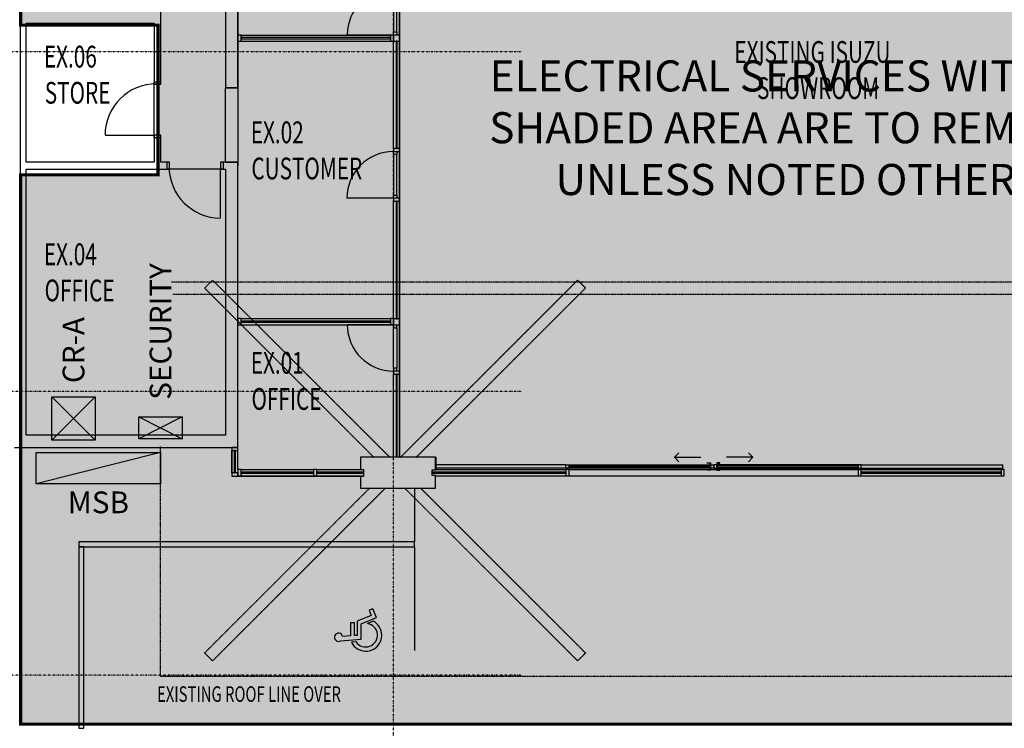
# Model space of a CAD drawing. Extents: x -11970 to 80953, y -8151 to 41355.
# Drawn here: x 32384 to 48221, y 9514 to 20918 of the extents above; entities that cross this region are included whole.
import ezdxf
from ezdxf.enums import TextEntityAlignment as Align

# ---------------------------------------------------------------- set-up
doc = ezdxf.new("R2010")
doc.units = 0
for name, pattern in [('EDG-DASH-3', [4.5, 3, -1.5]), ('X-2857-GF$0$EDG-1DOT-2', [5, 2, -1.4, 0.2, -1.4]), ('X-2857-GF$0$EDG-DASH-3', [4.5, 3, -1.5])]:
    doc.linetypes.add(name, pattern=pattern)
for name, color, linetype in [('ARE-GEN', 7, 'EDG-DASH-3'), ('COM-OUTLET', 6, 'CONTINUOUS'), ('NOT-50TXT', 6, 'CONTINUOUS'), ('NOT-HATCH', 72, 'CONTINUOUS'), ('POW-DB', 6, 'CONTINUOUS'), ('SYM-050', 6, 'CONTINUOUS'), ('SYM-ATT', 2, 'CONTINUOUS'), ('SYM-FILL', 133, 'CONTINUOUS'), ('SYM-TEXT', 7, 'CONTINUOUS'), ('X-2857-GF$0$A-AREA-IDEN', 31, 'CONTINUOUS'), ('X-2857-GF$0$A-DETL', 11, 'CONTINUOUS'), ('X-2857-GF$0$A-DOOR', 11, 'CONTINUOUS'), ('X-2857-GF$0$A-DOOR-FRAM', 11, 'CONTINUOUS'), ('X-2857-GF$0$A-DOOR-OPNG', 11, 'CONTINUOUS'), ('X-2857-GF$0$A-FLOR', 11, 'CONTINUOUS'), ('X-2857-GF$0$A-GENM', 11, 'CONTINUOUS'), ('X-2857-GF$0$A-GLAZ-CURT', 11, 'CONTINUOUS'), ('X-2857-GF$0$A-GLAZ-CWMG', 11, 'CONTINUOUS'), ('X-2857-GF$0$A-WALL', 8, 'CONTINUOUS'), ('X-2857-GF$0$C-PRKG', 11, 'CONTINUOUS'), ('X-2857-GF$0$G-ANNO-TEXT', 31, 'CONTINUOUS'), ('X-2857-GF$0$I-WALL', 8, 'CONTINUOUS'), ('X-2857-GF$0$S-GRID', 133, 'X-2857-GF$0$EDG-1DOT-2'), ('X-2857-GF$0$STAY-OVER', 31, 'X-2857-GF$0$EDG-DASH-3'), ('X-XREF', 7, 'CONTINUOUS')]:
    doc.layers.add(name, color=color, linetype=linetype)
doc.styles.add('EDG', font='edg.shx', dxfattribs={"width": 0.9})
doc.styles.add('EDG-BOLD', font='arial.ttf')
doc.styles.add('EDG-XBOLD', font='arialbd.ttf')
doc.styles.add('X-2857-GF$0$EDG', font='edg.shx', dxfattribs={"width": 0.9})

# ---------------------------------------------------------------- blocks, each defined once
blk = doc.blocks.new('X-2857-GF')
at = {"layer": 'X-2857-GF$0$A-DETL'}
for p, q in [((32395, 14934), (32395, 33325)), ((38491, 13887), (38491, 25371)), ((39070, 13877), (37865, 13877)), ((37865, 13877), (37865, 13680)), ((39070, 13676), (39070, 13877)), ((39076, 13877), (39076, 13682)), ((37865, 13680), (37915, 13680)), ((37915, 13680), (37915, 13572)), ((39020, 13584), (39020, 13676)), ((39020, 13676), (39070, 13676)), ((37915, 13572), (37865, 13572)), ((37865, 13572), (37865, 13377)), ((39070, 13584), (39020, 13584)), ((39070, 13377), (39070, 13584)), ((37865, 13377), (39070, 13377)), ((35359, 10726), (35486, 10599))]:
    blk.add_line(p, q, dxfattribs=at)
at = {"layer": 'X-2857-GF$0$A-DOOR'}
for p, q in [((38398, 21366), (38398, 20721)), ((38449, 20721), (38449, 21366)), ((38398, 20671), (37653, 20671)), ((38398, 20721), (38449, 20721)), ((38398, 20671), (38398, 20721)), ((38449, 20721), (38449, 20671)), ((34545, 19018), (34545, 19918)), ((33765, 19058), (34545, 19058)), ((38398, 18746), (38398, 18796)), ((38398, 18746), (38398, 18096)), ((38449, 18746), (38398, 18746)), ((38449, 18796), (38449, 18746)), ((38449, 18096), (38449, 18746)), ((35655, 18513), (34755, 18513)), ((35615, 17733), (35615, 18513)), ((38398, 18096), (38449, 18096)), ((38398, 18046), (38398, 18096)), ((38449, 18096), (38449, 18046)), ((38398, 18046), (37648, 18046)), ((38398, 16006), (37653, 16006)), ((38398, 16006), (38398, 15956)), ((38449, 15956), (38449, 16006)), ((38398, 15311), (38398, 15956)), ((38398, 15956), (38449, 15956)), ((38449, 15956), (38449, 15311)), ((38398, 15311), (38398, 15261)), ((38449, 15311), (38398, 15311)), ((38449, 15261), (38449, 15311)), ((41171, 13752), (39070, 13752)), ((41171, 13702), (39070, 13702)), ((41221, 13737), (43498, 13737)), ((41221, 13717), (41221, 13737)), ((43498, 13717), (41221, 13717)), ((43498, 13737), (43498, 13717)), ((45871, 13737), (43594, 13737)), ((43594, 13737), (43594, 13717)), ((43594, 13717), (45871, 13717)), ((45871, 13717), (45871, 13737)), ((45921, 13752), (48196, 13752)), ((45921, 13702), (48196, 13702)), ((48196, 13702), (48196, 13752))]:
    blk.add_line(p, q, dxfattribs=at)
for centre, radius, start, end in [((38398, 20671), 745, 90, 180), ((34585, 19058), 828, 90, 180), ((38398, 18046), 750, 90, 180), ((35615, 18553), 828, 180, 270), ((38398, 16006), 745, 180, 270)]:
    blk.add_arc(centre, radius, start, end, dxfattribs=at)
at = {"layer": 'X-2857-GF$0$A-DOOR-FRAM'}
for p, q in [((34545, 19918), (34545, 19878)), ((34545, 19878), (34655, 19878)), ((34655, 19878), (34655, 19918)), ((34655, 19058), (34545, 19058)), ((34545, 19058), (34545, 19018)), ((34655, 19018), (34655, 19058)), ((34795, 18623), (34755, 18623)), ((34795, 18513), (34795, 18623)), ((35655, 18623), (35615, 18623)), ((35615, 18623), (35615, 18513)), ((34755, 18513), (34795, 18513)), ((35615, 18513), (35655, 18513)), ((43444, 13788), (43494, 13788)), ((43444, 13782), (43444, 13788)), ((43488, 13782), (43444, 13782)), ((43488, 13737), (43488, 13782)), ((43494, 13788), (43494, 13737)), ((43598, 13788), (43598, 13737)), ((43648, 13788), (43598, 13788)), ((43604, 13737), (43604, 13782)), ((43604, 13782), (43648, 13782)), ((43648, 13782), (43648, 13788)), ((41171, 13752), (41221, 13752)), ((41171, 13702), (41171, 13752)), ((41221, 13702), (41171, 13702)), ((41221, 13752), (41221, 13702)), ((41221, 13752), (43488, 13752)), ((43488, 13702), (41221, 13702)), ((43444, 13673), (43488, 13673)), ((43444, 13666), (43444, 13673)), ((43494, 13666), (43444, 13666)), ((43494, 13737), (43488, 13737)), ((43488, 13717), (43494, 13717)), ((43488, 13673), (43488, 13717)), ((43494, 13752), (43544, 13752)), ((43494, 13702), (43494, 13752)), ((43494, 13717), (43494, 13666)), ((43544, 13702), (43494, 13702)), ((43544, 13752), (43544, 13702)), ((43548, 13752), (43548, 13702)), ((43598, 13752), (43548, 13752)), ((43548, 13702), (43598, 13702)), ((43598, 13702), (43598, 13752)), ((43598, 13737), (43604, 13737)), ((43604, 13717), (43598, 13717)), ((43598, 13717), (43598, 13666)), ((43598, 13666), (43648, 13666)), ((45871, 13752), (43604, 13752)), ((43604, 13673), (43604, 13717)), ((43604, 13702), (45871, 13702)), ((43648, 13673), (43604, 13673)), ((43648, 13666), (43648, 13673)), ((45921, 13752), (45871, 13752)), ((45871, 13752), (45871, 13702)), ((45871, 13702), (45921, 13702)), ((45921, 13702), (45921, 13752))]:
    blk.add_line(p, q, dxfattribs=at)
at = {"layer": 'X-2857-GF$0$A-DOOR-OPNG'}
for p, q in [((42914, 13878), (42985, 13945)), ((44178, 13878), (44107, 13945)), ((42914, 13878), (42985, 13804)), ((42914, 13878), (43339, 13878)), ((44178, 13878), (43753, 13878)), ((44178, 13878), (44107, 13804))]:
    blk.add_line(p, q, dxfattribs=at)
at = {"layer": 'X-2857-GF$0$A-FLOR'}
for p, q in [((35895, 23021), (35895, 20671)), ((35895, 20571), (35895, 18568)), ((35695, 18623), (35695, 19823)), ((35794, 14034), (35794, 13574)), ((39070, 13877), (39076, 13877)), ((39076, 13877), (39076, 13677)), ((37865, 13677), (37865, 13680)), ((35794, 13577), (35795, 13574)), ((35895, 13574), (37915, 13574)), ((38735, 13377), (38735, 12514)), ((38735, 12434), (38735, 10768))]:
    blk.add_line(p, q, dxfattribs=at)
at = {"layer": 'X-2857-GF$0$A-GENM'}
for p, q in [((35694, 18623), (35694, 19823)), ((35894, 19823), (35694, 19823)), ((35894, 19823), (35894, 18623)), ((35694, 18623), (35894, 18623))]:
    blk.add_line(p, q, dxfattribs=at)
at = {"layer": 'X-2857-GF$0$A-GLAZ-CURT'}
for p, q in [((38349, 20630), (35944, 20630)), ((35944, 20630), (35944, 20612)), ((35944, 20612), (38349, 20612)), ((38349, 20612), (38349, 20630)), ((38440, 20571), (38440, 18846)), ((38458, 20571), (38440, 20571)), ((38458, 18846), (38458, 20571)), ((38440, 18846), (38458, 18846)), ((38440, 17996), (38440, 16106)), ((38458, 17996), (38440, 17996)), ((38458, 16106), (38458, 17996)), ((38349, 16066), (35945, 16066)), ((35945, 16066), (35945, 16048)), ((35945, 16048), (38349, 16048)), ((38349, 16048), (38349, 16066)), ((38440, 16106), (38458, 16106)), ((38440, 15211), (38440, 13877)), ((38458, 15211), (38440, 15211)), ((38458, 13877), (38458, 15211)), ((35836, 13984), (35836, 13624)), ((35854, 13984), (35836, 13984)), ((35854, 13624), (35854, 13984)), ((35836, 13624), (35854, 13624)), ((37111, 13636), (35945, 13636)), ((35945, 13636), (35945, 13618)), ((37111, 13618), (37111, 13636)), ((37915, 13636), (37161, 13636)), ((37161, 13636), (37161, 13618)), ((41171, 13636), (39020, 13636)), ((41171, 13618), (41171, 13636)), ((48171, 13636), (45921, 13636)), ((45921, 13636), (45921, 13618)), ((48171, 13618), (48171, 13636)), ((35945, 13618), (37111, 13618)), ((37161, 13618), (37915, 13618)), ((39020, 13618), (41171, 13618)), ((45921, 13618), (48171, 13618))]:
    blk.add_line(p, q, dxfattribs=at)
at = {"layer": 'X-2857-GF$0$A-GLAZ-CWMG'}
for p, q in [((38499, 20671), (38499, 21416)), ((35944, 20671), (38349, 20671)), ((38399, 20671), (38349, 20671)), ((38349, 20671), (38349, 20571)), ((38399, 20571), (38399, 20671)), ((35944, 20571), (38349, 20571)), ((38349, 20571), (38399, 20571)), ((38399, 18846), (38399, 20571)), ((38499, 18846), (38499, 20571)), ((38499, 18046), (38499, 18796)), ((38399, 16107), (38399, 17996)), ((38499, 16106), (38499, 17996)), ((35945, 16107), (38349, 16107)), ((35945, 16007), (38349, 16007)), ((38399, 16107), (38349, 16107)), ((38349, 16107), (38349, 16007)), ((38349, 16007), (38399, 16007)), ((38399, 16007), (38399, 16107)), ((38499, 15261), (38499, 16006)), ((38399, 13877), (38399, 15211)), ((38499, 13877), (38499, 15211)), ((35795, 14034), (35795, 13984)), ((35895, 14034), (35795, 14034)), ((35795, 13624), (35795, 13984)), ((35795, 13984), (35895, 13984)), ((35895, 13984), (35895, 14034)), ((35895, 13677), (35895, 13984)), ((35945, 13677), (37111, 13677)), ((37161, 13677), (37915, 13677)), ((39070, 13677), (41171, 13677)), ((41221, 13677), (43488, 13677)), ((43494, 13677), (43546, 13677)), ((43546, 13677), (43598, 13677)), ((43604, 13677), (45871, 13677)), ((45921, 13677), (48171, 13677)), ((35945, 13577), (37111, 13577)), ((37161, 13577), (37915, 13577)), ((39070, 13577), (41171, 13577)), ((41221, 13577), (43546, 13577)), ((43546, 13577), (45871, 13577)), ((45921, 13577), (48171, 13577))]:
    blk.add_line(p, q, dxfattribs=at)
at = {"layer": 'X-2857-GF$0$A-GLAZ-CWMG', "extrusion": (0, 0, -1)}
for p, q in [((35944, 20671), (35894, 20671)), ((35894, 20671), (35894, 20571)), ((35944, 20571), (35944, 20671)), ((38399, 20671), (38399, 20571)), ((38499, 20671), (38399, 20671)), ((38499, 20571), (38499, 20671)), ((35894, 20571), (35944, 20571)), ((38399, 20571), (38499, 20571)), ((38399, 18846), (38399, 18796)), ((38499, 18846), (38399, 18846)), ((38499, 18796), (38499, 18846)), ((38399, 18796), (38499, 18796)), ((38399, 18046), (38399, 17996)), ((38499, 18046), (38399, 18046)), ((38399, 17996), (38499, 17996)), ((38499, 17996), (38499, 18046)), ((35945, 16107), (35895, 16107)), ((35895, 16107), (35895, 16007)), ((35895, 16007), (35945, 16007)), ((35945, 16007), (35945, 16107)), ((38399, 16106), (38399, 16006)), ((38499, 16106), (38399, 16106)), ((38399, 16006), (38499, 16006)), ((38499, 16006), (38499, 16106)), ((38399, 15261), (38399, 15211)), ((38499, 15261), (38399, 15261)), ((38399, 15211), (38499, 15211)), ((38499, 15211), (38499, 15261)), ((35795, 13624), (35795, 13574)), ((35895, 13624), (35795, 13624)), ((35945, 13677), (35895, 13677)), ((35895, 13677), (35895, 13577)), ((35895, 13574), (35895, 13624)), ((35945, 13577), (35945, 13677)), ((37161, 13677), (37111, 13677)), ((37111, 13677), (37111, 13577)), ((37161, 13577), (37161, 13677)), ((41221, 13677), (41171, 13677)), ((41171, 13677), (41171, 13577)), ((41221, 13577), (41221, 13677)), ((45921, 13677), (45871, 13677)), ((45871, 13677), (45871, 13577)), ((45921, 13577), (45921, 13677)), ((48221, 13677), (48171, 13677)), ((48171, 13677), (48171, 13577)), ((48221, 13577), (48221, 13677)), ((35795, 13574), (35895, 13574)), ((35895, 13577), (35945, 13577)), ((37111, 13577), (37161, 13577)), ((41171, 13577), (41221, 13577)), ((45871, 13577), (45921, 13577)), ((48171, 13577), (48221, 13577))]:
    blk.add_line(p, q, dxfattribs=at)
at = {"layer": 'X-2857-GF$0$A-WALL'}
for p, q in [((35895, 18568), (35894, 18568)), ((35895, 14034), (35895, 18568)), ((35695, 18513), (35695, 14234)), ((35695, 14234), (32490, 14234)), ((32300, 14034), (35895, 14034))]:
    blk.add_line(p, q, dxfattribs=at)
at = {"layer": 'X-2857-GF$0$C-PRKG'}
for p, q in [((38735, 12514), (33335, 12514)), ((33335, 12514), (33335, 12434)), ((38735, 12434), (38735, 12514)), ((33335, 12434), (33335, 9514)), ((33415, 12434), (33335, 12434)), ((33335, 12434), (38735, 12434)), ((33415, 9514), (33415, 12434)), ((38067, 11437), (38006, 11416)), ((38006, 11416), (38040, 11330)), ((38124, 11295), (38067, 11437)), ((38040, 11330), (37814, 11239)), ((37879, 11195), (38124, 11295)), ((37767, 11209), (37705, 11209)), ((37705, 11209), (37705, 11000)), ((37767, 11005), (37767, 11209)), ((37814, 11239), (37814, 11008)), ((37879, 10948), (37879, 11195)), ((38074, 11237), (37979, 11198)), ((37547, 10923), (37879, 10948)), ((37705, 11000), (37578, 10990)), ((37814, 11008), (37767, 11005)), ((37795, 10904), (37719, 10898)), ((33335, 9514), (33415, 9514))]:
    blk.add_line(p, q, dxfattribs=at)
for centre, radius, start, end in [((37950, 11012), 257, 206.094, 61.0081), ((37950, 11012), 189, 214.6842, 80.9794), ((37513, 10979), 66, 9.5296, 300.6777)]:
    blk.add_arc(centre, radius, start, end, dxfattribs=at)
at = {"layer": 'X-2857-GF$0$I-WALL'}
for p, q in [((35894, 19823), (35894, 25521)), ((34655, 19918), (34655, 21313)), ((35694, 21313), (35694, 19823)), ((32490, 20863), (34545, 20863)), ((32490, 18623), (32490, 20863)), ((34545, 20863), (34545, 19918)), ((34545, 19918), (34655, 19918)), ((35694, 19823), (35894, 19823)), ((34655, 19018), (34545, 19018)), ((34545, 19018), (34545, 18623)), ((34655, 18623), (34655, 19018)), ((34545, 18623), (32490, 18623)), ((34755, 18623), (34655, 18623)), ((34755, 18513), (34755, 18623)), ((35655, 18623), (35655, 18513)), ((35894, 18623), (35655, 18623)), ((35894, 18568), (35894, 18623)), ((32490, 18513), (34755, 18513)), ((32490, 14234), (32490, 18513)), ((35655, 18513), (35695, 18513))]:
    blk.add_line(p, q, dxfattribs=at)
at = {"layer": 'X-2857-GF$0$S-GRID'}
for p, q in [((38395, -8018), (38395, 40355)), ((40462, 20400), (-8581, 20400)), ((40462, 14935), (-10970, 14935)), ((40462, 10370), (-10970, 10370))]:
    blk.add_line(p, q, dxfattribs=at)
at = {"layer": 'X-2857-GF$0$STAY-OVER'}
for p, q in [((57626, 16696), (34826, 16696)), ((35486, 16726), (35359, 16599)), ((35486, 16726), (38335, 13877)), ((38510, 13877), (41359, 16726)), ((41359, 16726), (41486, 16599)), ((57626, 16496), (34849, 16496)), ((38080, 13877), (35359, 16599)), ((38764, 13877), (41486, 16599)), ((34649, 10351), (34649, 14051)), ((35359, 10726), (38010, 13377)), ((38264, 13377), (35486, 10599)), ((41359, 10599), (38580, 13377)), ((41486, 10726), (38835, 13377)), ((41486, 10726), (41359, 10599)), ((34649, 10351), (57626, 10351))]:
    blk.add_line(p, q, dxfattribs=at)
at = {"layer": 'X-2857-GF$0$A-AREA-IDEN', "style": 'X-2857-GF$0$EDG', "width": 0.7}
for s, p in [('EX.06', (32773, 20148)), ('EXISTING ISUZU', (43879, 20223)), ('SHOWROOM', (44244, 19641)), ('STORE', (32788, 19566)), ('EX.02', (36101, 18930)), ('CUSTOMER', (36111, 18348)), ('EX.04', (32773, 16967)), ('OFFICE', (32785, 16385)), ('EX.01', (36101, 15221)), ('OFFICE', (36113, 14639))]:
    blk.add_text(s, height=350, dxfattribs=at).set_placement(p)
at = {"layer": 'X-2857-GF$0$G-ANNO-TEXT', "style": 'X-2857-GF$0$EDG', "width": 0.7}
blk.add_text('EXISTING ROOF LINE OVER', height=250, dxfattribs=at).set_placement((34594, 9940))
blk = doc.blocks.new('DB')
at = {"layer": 'SYM-050', "color": 0, "linetype": 'ByBlock'}
blk.add_lwpolyline([(-500, -250), (-500, 250), (500, 250), (500, -250)], close=True, dxfattribs=at)
at = {"layer": 'SYM-050', "color": 0}
blk.add_lwpolyline([(500, 250), (-500, -250)], dxfattribs=at)
at = {"layer": 'SYM-FILL'}
blk.add_solid([(-500, -250), (500, 250), (500, -250)], dxfattribs=at)
at = {"layer": 'SYM-ATT', "linetype": 'ByBlock', "style": 'EDG', "width": 0.9}
for tag, p in [('MOUNT', (-500, 1400)), ('RATING', (-500, 1100)), ('TYPE', (-500, 800))]:
    blk.add_attdef(tag, p, '', height=200, dxfattribs=at)
at = {"layer": 'SYM-ATT', "linetype": 'ByBlock', "style": 'EDG-BOLD'}
blk.add_attdef('NAME', text='', height=350, dxfattribs=at).set_placement((0, 550), align=Align.MIDDLE_CENTER)
at = {"layer": 'SYM-ATT', "color": 255, "linetype": 'ByBlock', "style": 'EDG', "width": 0.9}
for tag, flags in [('CHAN', 3), ('EQUIP', 3), ('ID', 9)]:
    blk.add_attdef(tag, (0, 0), '', height=200, dxfattribs=dict(at, flags=flags))
at = {"layer": 'SYM-TEXT', "color": 255, "linetype": 'ByBlock', "style": 'EDG', "width": 0.9, "flags": 3}
blk.add_attdef('TEXT', (0, 0), '', height=200, dxfattribs=at)
blk = doc.blocks.new('DB-FRAME-OTH')
at = {"layer": 'SYM-050', "color": 0, "linetype": 'ByBlock'}
blk.add_lwpolyline([(-500, -250), (-500, 250), (500, 250), (500, -250)], close=True, dxfattribs=at)
for points in [[(-500, 250), (500, -250)], [(500, 250), (-500, -250)]]:
    blk.add_lwpolyline(points, dxfattribs=at)
at = {"layer": 'SYM-ATT', "linetype": 'ByBlock', "style": 'EDG', "width": 0.9}
for tag, p in [('MOUNT', (-500, 1400)), ('RATING', (-500, 1100)), ('TYPE', (-500, 800))]:
    blk.add_attdef(tag, p, '', height=200, dxfattribs=at)
at = {"layer": 'SYM-ATT', "linetype": 'ByBlock', "style": 'EDG-BOLD'}
blk.add_attdef('NAME', text='', height=350, dxfattribs=at).set_placement((0, 550), align=Align.MIDDLE_CENTER)
at = {"layer": 'SYM-ATT', "color": 255, "linetype": 'ByBlock', "style": 'EDG', "width": 0.9}
for tag, flags in [('CHAN', 3), ('EQUIP', 3), ('ID', 9)]:
    blk.add_attdef(tag, (0, 0), '', height=200, dxfattribs=dict(at, flags=flags))
at = {"layer": 'SYM-TEXT', "color": 255, "linetype": 'ByBlock', "style": 'EDG', "width": 0.9, "flags": 3}
blk.add_attdef('TEXT', (0, 0), '', height=200, dxfattribs=at)

msp = doc.modelspace()

# ---------------------------------------------------------------- hatches: boundary and pattern name
at = {"layer": 'NOT-HATCH'}
h = msp.add_hatch(dxfattribs=at)
h.set_pattern_fill('DOTS', color=256, scale=45)
h.paths.add_polyline_path([(32401, 10635), (32401, 18419), (34609, 18419), (34609, 20830), (32401, 20830), (32401, 24834), (35774, 24834), (35774, 22955), (38554, 22955), (38554, 29605), (58567, 29605), (58567, 9582), (32400, 9582)])

# ---------------------------------------------------------------- linework, layer by layer
at = {"layer": 'ARE-GEN', "const_width": 50}
msp.add_lwpolyline([(32401, 10635), (32401, 18419), (34609, 18419), (34609, 20830), (32401, 20830), (32401, 24834), (35774, 24834), (35774, 22955), (38554, 22955), (38554, 29605), (58567, 29605), (58567, 9582), (32400, 9582)], close=True, dxfattribs=at)

# ---------------------------------------------------------------- block references
at = {"layer": 'COM-OUTLET'}
ref = msp.add_blockref('DB-FRAME-OTH', (34650, 14350), dxfattribs=dict(at, xscale=0.7, yscale=0.7, zscale=1.4))
ref.add_attrib('NAME', 'SECURITY', dxfattribs={"layer": 'SYM-ATT', "linetype": 'ByBlock', "height": 350, "rotation": 90, "style": 'EDG-BOLD'}).set_placement((34650, 15900), align=Align.MIDDLE_CENTER)
ref = msp.add_blockref('DB-FRAME-OTH', (33250, 14500), dxfattribs=dict(at, xscale=0.7, yscale=1.4, zscale=1.4))
ref.add_attrib('NAME', 'CR-A', dxfattribs={"layer": 'SYM-ATT', "linetype": 'ByBlock', "height": 350, "rotation": 90, "style": 'EDG-BOLD'}).set_placement((33250, 15600), align=Align.MIDDLE_CENTER)
at = {"layer": 'POW-DB'}
ref = msp.add_blockref('DB', (33650, 13700), dxfattribs=dict(at, xscale=2))
ref.add_attrib('NAME', 'MSB', dxfattribs={"layer": 'SYM-ATT', "linetype": 'ByBlock', "height": 350, "style": 'EDG-BOLD'}).set_placement((33650, 13150), align=Align.MIDDLE_CENTER)
at = {"layer": 'X-XREF'}
msp.add_blockref('X-2857-GF', (0, 0), dxfattribs=at)

# ---------------------------------------------------------------- texts
at = {"layer": 'NOT-50TXT', "insert": (45600, 19179), "char_height": 500, "attachment_point": 5, "style": 'EDG-XBOLD'}
msp.add_mtext_dynamic_manual_height_columns('ELECTRICAL SERVICES WITHIN THIS SHADED AREA ARE TO REMAIN AS IS UNLESS NOTED OTHERWISE.', width=13150, gutter_width=2500, heights=[0], dxfattribs=at)

doc.saveas('drawing.dxf')
